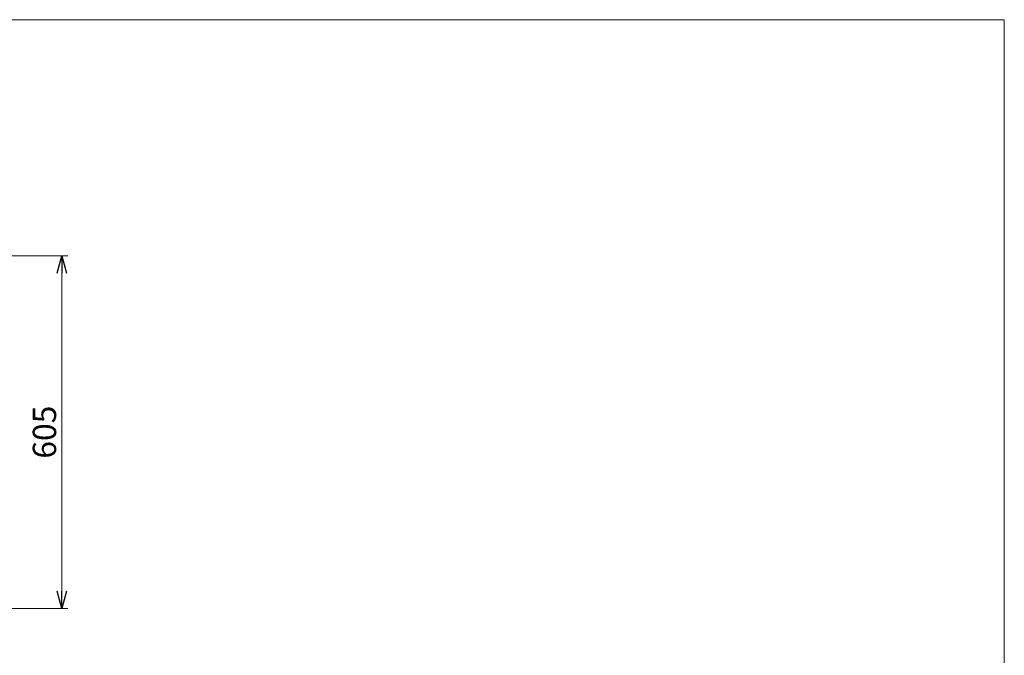
# Model space of a CAD drawing. Units: millimetres. Extents: x -1970 to 1970, y -1352 to 1351.
# Drawn here: x 282 to 1970, y 261 to 1351 of the extents above; entities that cross this region are included whole.
import ezdxf

# ---------------------------------------------------------------- set-up
doc = ezdxf.new("R2010")
doc.units = ezdxf.units.MM
doc.header["$LTSCALE"] = 2.5
doc.layers.add('ZUWAKU', color=7, linetype='Continuous')
doc.styles.add('dcStyle0', font='ＭＳ Ｐゴシック', dxfattribs={"width": 0.75})
doc.dimstyles.new('dc_Rotated', dxfattribs={"dimtxt": 40, "dimasz": 30.000019, "dimexe": 10, "dimexo": 10, "dimgap": 10, "dimtad": 3, "dimdsep": 46, "dimtxsty": 'dcStyle0', "dimblk1": 'OPEN30', "dimblk2": 'OPEN30', "dimsah": 1, "dimcen": 0.09, "dimclrd": 2, "dimclre": 2, "dimclrt": 2, "dimadec": 0, "dimazin": 2, "dimtfac": 1, "dimtdec": 4, "dimtmove": 0, "dimatfit": 3, "dimfxl": 1, "dimarcsym": 0})

# ---------------------------------------------------------------- blocks, each defined once
blk = doc.blocks.new('_OPEN30')
at = {"color": 0, "linetype": 'ByBlock', "lineweight": -2}
for p, q in [((-1, 0.267949), (0, 0)), ((0, 0), (-1, -0.267949)), ((0, 0), (-1, 0))]:
    blk.add_line(p, q, dxfattribs=at)
blk = doc.blocks.new('*D97')
at = {"color": 2, "linetype": 'Continuous', "lineweight": 13}
for p, q in [((14.9, 946.5), (364.9, 946.5)), ((354.9, 341.5), (354.9, 946.5)), ((31, 341.5), (364.9, 341.5))]:
    blk.add_line(p, q, dxfattribs=at)
at = {"color": 2, "xscale": 30.00002807615286, "yscale": 29.99989368223643}
for p, rotation in [((354.9, 946.5), 90), ((354.9, 341.5), 270)]:
    blk.add_blockref('_OPEN30', p, dxfattribs=dict(at, rotation=rotation))
at = {"color": 2, "insert": (344.9, 644), "char_height": 40, "width": 125, "attachment_point": 8, "rotation": 90, "style": 'dcStyle0'}
blk.add_mtext('\\T1.00;605', dxfattribs=at)
blk = doc.blocks.new('DC_GROUP_W_GBCS90_S_050_1_108')
at = {"layer": 'ZUWAKU', "color": 7, "linetype": 'Continuous', "lineweight": 13}
for p, q in [((1970, 1351.3), (-1970, 1351.3)), ((1970, -1328.7), (1970, 1351.3))]:
    blk.add_line(p, q, dxfattribs=at)

msp = doc.modelspace()

# ---------------------------------------------------------------- block references
at = {"layer": 'ZUWAKU', "linetype": 'Continuous'}
msp.add_blockref('DC_GROUP_W_GBCS90_S_050_1_108', (0, 0), dxfattribs=at)

# ---------------------------------------------------------------- dimensions: what is measured, and where the dimension line sits
at = {"linetype": 'Continuous', "lineweight": 13}
dim = msp.add_linear_dim(base=(354.925, 946.549), p1=(20.982, 341.549), p2=(4.925, 946.549), angle=90, dimstyle='dc_Rotated', override={"dimtxt": 40, "dimasz": 30.000019, "dimexe": 10, "dimexo": 10, "dimgap": 10, "dimtad": 3, "dimtih": 0, "dimtoh": 0, "dimdec": 2, "dimlfac": 1, "dimzin": 8, "dimtxsty": 'dcStyle0', "dimblk1": 'OPEN30', "dimblk2": 'OPEN30', "dimsah": 1, "dimclrd": 2, "dimclre": 2, "dimclrt": 2, "dimazin": 2, "dimtofl": 1, "dimtolj": 0, "dimtzin": 8, "dimarcsym": 1}, dxfattribs=at)
dim.commit()
dim.dimension.update_dxf_attribs({"geometry": '*D97', "text_midpoint": (354.925, 644.049), "dimtype": 160})

doc.saveas('drawing.dxf')
